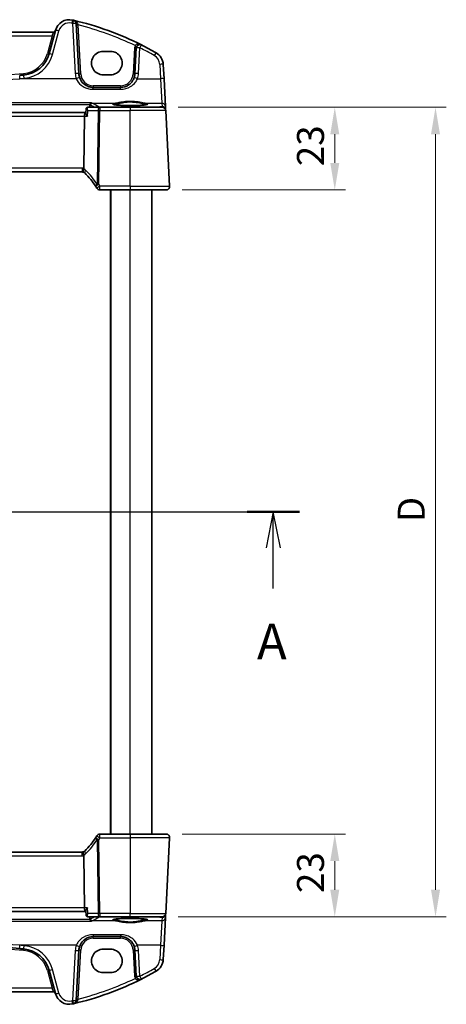
# Model space of a CAD drawing. Units: millimetres. Extents: x 0 to 6296, y 0 to 1124.
# Drawn here: x 1965 to 2083, y 634 to 907 of the extents above; entities that cross this region are included whole.
import ezdxf

# ---------------------------------------------------------------- set-up
doc = ezdxf.new("R2010")
doc.units = ezdxf.units.MM
for name, color, linetype, lineweight in [('Dimension (ISO)', 7, 'Continuous', 18), ('Section Line (ISO)', 7, 'Continuous', 25), ('Visible (ISO)', 7, 'Continuous', 35), ('Visible Narrow (ISO)', 7, 'Continuous', 25)]:
    doc.layers.add(name, color=color, linetype=linetype, lineweight=lineweight)
doc.styles.add('Note Text (TK)', font='txt')
doc.dimstyles.new('Default - Method 1b (TK)', dxfattribs={"dimscale": 3, "dimtxt": 2.5, "dimasz": 2.5, "dimexe": 1, "dimexo": 1.5, "dimgap": 1, "dimtad": 1, "dimtoh": 1, "dimrnd": 1e-08, "dimdsep": 46, "dimtxsty": 'Note Text (TK)', "dimcen": 0.09, "dimdle": 5, "dimclrd": 100, "dimclre": 100, "dimclrt": 7, "dimadec": 1, "dimazin": 1, "dimtfac": 1, "dimtmove": 0, "dimatfit": 3, "dimfxl": 1, "dimtolj": 1, "dimlwd": -1, "dimlwe": -1, "dimarcsym": 0})

# ---------------------------------------------------------------- blocks, each defined once
blk = doc.blocks.new('*D66')
at = {"layer": 'Defpoints', "color": 0}
for p in [(2005.3, 680.89), (2004.2, 657.89), (2052.2, 657.89)]:
    blk.add_point(p, dxfattribs=at)
at = {"layer": 'Dimension (ISO)', "color": 100}
for p, q in [((2009.8, 680.89), (2055.2, 680.89)), ((2052.2, 673.39), (2052.2, 665.39)), ((2008.7, 657.89), (2055.2, 657.89))]:
    blk.add_line(p, q, dxfattribs=at)
for points in [[(2050.95, 673.39), (2053.45, 673.39), (2052.2, 680.89)], [(2050.95, 665.39), (2053.45, 665.39), (2052.2, 657.89)]]:
    blk.add_solid(points, dxfattribs=at)
at = {"layer": 'Dimension (ISO)', "color": 7, "insert": (2045.45, 664.49), "char_height": 7.5, "attachment_point": 4, "rotation": 90, "style": 'Note Text (TK)'}
blk.add_mtext('\\A1;23', dxfattribs=at)
blk = doc.blocks.new('*D67')
at = {"layer": 'Defpoints', "color": 0}
for p in [(2004.2, 882.89), (2005.3, 859.89), (2052.2, 859.89)]:
    blk.add_point(p, dxfattribs=at)
at = {"layer": 'Dimension (ISO)', "color": 100}
for p, q in [((2008.7, 882.89), (2055.2, 882.89)), ((2052.2, 875.39), (2052.2, 867.39)), ((2009.8, 859.89), (2055.2, 859.89))]:
    blk.add_line(p, q, dxfattribs=at)
for points in [[(2050.95, 875.39), (2053.45, 875.39), (2052.2, 882.89)], [(2050.95, 867.39), (2053.45, 867.39), (2052.2, 859.89)]]:
    blk.add_solid(points, dxfattribs=at)
at = {"layer": 'Dimension (ISO)', "color": 7, "insert": (2045.45, 866.49), "char_height": 7.5, "attachment_point": 4, "rotation": 90, "style": 'Note Text (TK)'}
blk.add_mtext('\\A1;23', dxfattribs=at)
blk = doc.blocks.new('*D68')
at = {"layer": 'Defpoints', "color": 0}
for p in [(2004.2, 882.89), (2004.2, 657.89), (2080.2, 657.89)]:
    blk.add_point(p, dxfattribs=at)
at = {"layer": 'Dimension (ISO)', "color": 100}
for p, q in [((2008.7, 882.89), (2083.2, 882.89)), ((2080.2, 875.39), (2080.2, 665.39)), ((2008.7, 657.89), (2083.2, 657.89))]:
    blk.add_line(p, q, dxfattribs=at)
for points in [[(2078.95, 875.39), (2081.45, 875.39), (2080.2, 882.89)], [(2078.95, 665.39), (2081.45, 665.39), (2080.2, 657.89)]]:
    blk.add_solid(points, dxfattribs=at)
at = {"layer": 'Dimension (ISO)', "color": 7, "insert": (2073.45, 767.56), "char_height": 7.5, "attachment_point": 4, "rotation": 90, "style": 'Note Text (TK)'}
blk.add_mtext('\\A1;D', dxfattribs=at)

msp = doc.modelspace()

# ---------------------------------------------------------------- linework, layer by layer
at = {"layer": 'Section Line (ISO)', "linetype": 'Continuous'}
for p, q in [((1735.4881, 770.3928), (2042.3573, 770.3928)), ((2035.1119, 770.3928), (2033.1119, 760.3928)), ((2035.1119, 760.3928), (2035.1119, 770.3928)), ((2037.1119, 760.3928), (2035.1119, 770.3928)), ((2035.1119, 749.1209), (2035.1119, 760.3928))]:
    msp.add_line(p, q, dxfattribs=at)
at = {"layer": 'Section Line (ISO)', "linetype": 'Continuous', "lineweight": 50}
msp.add_line((2027.8666, 770.3928), (2042.3573, 770.3928), dxfattribs=at)
at = {"layer": 'Visible (ISO)'}
for p, q in [((1981.0771, 892.1835), (1980.3461, 906.1304)), ((1974.0233, 903.7129), (1798.6906, 903.7129)), ((1974.5509, 904.25), (1972.8033, 897.7279)), ((1989.857, 898.4111), (1987.857, 898.4111)), ((1997.0276, 899.3609), (1996.6515, 892.1835)), ((2004.7379, 890.7859), (2004.5294, 894.7644)), ((1987.857, 891.8864), (1989.857, 891.8864)), ((2005.1429, 883.059), (2004.7379, 890.7859)), ((1992.6569, 888.3928), (1985.0716, 888.3928)), ((1982.847, 881.3928), (1789.867, 881.3928)), ((1982.9928, 881.3928), (1982.847, 881.3928)), ((1983.086, 882.3968), (1982.985, 881.3084)), ((1986.8656, 882.8928), (1983.6227, 882.8928)), ((1995.357, 882.8928), (1986.8656, 882.8928)), ((1995.357, 882.8928), (2004.2026, 882.8928)), ((2005.1928, 882.1072), (2005.1429, 883.059)), ((2005.2013, 881.9451), (2005.1928, 882.1072)), ((2006.3018, 860.9451), (2005.2013, 881.9451)), ((1982.4313, 865.903), (1982.6113, 880.4451)), ((1790.691, 864.8928), (1982.023, 864.8928)), ((1986.9356, 859.8928), (1995.357, 859.8928)), ((1989.857, 680.8928), (1989.857, 859.8928)), ((2005.3032, 859.8928), (1995.357, 859.8928)), ((2001.357, 680.8928), (2001.357, 859.8928)), ((1995.357, 680.8928), (1986.9356, 680.8928)), ((1995.357, 680.8928), (2005.3032, 680.8928)), ((2006.3018, 679.8405), (2005.2013, 658.8405)), ((1982.023, 675.8928), (1790.691, 675.8928)), ((1982.6113, 660.3405), (1982.4313, 674.8826)), ((1789.867, 659.3928), (1982.847, 659.3928)), ((1982.847, 659.3928), (1982.9928, 659.3928)), ((1983.086, 658.3888), (1982.985, 659.4772)), ((1983.6227, 657.8928), (1986.8656, 657.8928)), ((1986.8656, 657.8928), (1995.357, 657.8928)), ((2004.2026, 657.8928), (1995.357, 657.8928)), ((2004.7379, 649.9997), (2005.1429, 657.7265)), ((2005.1429, 657.7265), (2005.1928, 658.6784)), ((2005.1928, 658.6784), (2005.2013, 658.8405)), ((1985.0716, 652.3928), (1992.6569, 652.3928)), ((1980.3461, 634.6552), (1981.0771, 648.6021)), ((1989.857, 648.8992), (1987.857, 648.8992)), ((1996.6515, 648.6021), (1997.0276, 641.4247)), ((2004.5294, 646.0211), (2004.7379, 649.9997)), ((1972.8033, 643.0577), (1974.5509, 636.5356)), ((1987.857, 642.3745), (1989.857, 642.3745)), ((1798.6906, 637.0727), (1974.0233, 637.0727))]:
    msp.add_line(p, q, dxfattribs=at)
for centre, radius, start, end in [((1978.4146, 903.2147), 4, 77.052834, 165), ((1960.2663, 824.2739), 85, 76.870259, 77.052834), ((1960.2663, 824.2739), 85, 63.286938, 76.870259), ((1979.3475, 906.078), 1, 3, 76.870259), ((1974.0233, 904.2129), 0.5, 270, 345), ((1998.0262, 899.3085), 1, 63.286938, 177), ((1965.0759, 899.7985), 8, 274.954541, 345), ((1960.2663, 824.2739), 85, 60.188843, 63.286938), ((2000.5349, 894.5551), 4, 3, 60.188843), ((1985.0716, 892.3928), 4, 183, 199.381169), ((1992.6569, 892.3928), 4, 340.618831, 357), ((1886.357, 1807.8572), 919.4644, 274.8830054, 274.954541), ((2004.2026, 881.8928), 1, 3, 90), ((1982.023, 863.8928), 1, 71.236854, 90), ((1982.023, 863.8928), 1, 46.217041, 71.236854), ((1968.8763, 850.1754), 20, 32.374304, 46.217041), ((1968.8763, 850.1754), 20, 30.687162, 32.374304), ((1986.9356, 860.8928), 1, 210.687162, 270), ((2005.3032, 860.8928), 1, 270, 3), ((1968.8763, 690.6102), 20, 313.782959, 327.625696), ((1968.8763, 690.6102), 20, 327.625696, 329.312838), ((1986.9356, 679.8928), 1, 90, 149.312838), ((2005.3032, 679.8928), 1, 357, 90), ((1982.023, 676.8928), 1, 270, 288.763146), ((1982.023, 676.8928), 1, 288.763146, 313.782959), ((2004.2026, 658.8928), 1, 270, 357), ((1886.357, -267.0716), 919.4644, 85.045459, 85.1169946), ((1965.0759, 640.9871), 8, 15, 85.045459), ((1985.0716, 648.3928), 4, 160.618831, 177), ((1992.6569, 648.3928), 4, 3, 19.381169), ((2000.5349, 646.2305), 4, 299.811157, 357), ((1960.2663, 716.5117), 85, 283.129741, 296.713062), ((1998.0262, 641.4771), 1, 183, 296.713062), ((1960.2663, 716.5117), 85, 296.713062, 299.811157), ((1974.0233, 636.5727), 0.5, 15, 90), ((1978.4146, 637.5709), 4, 195, 282.947166), ((1960.2663, 716.5117), 85, 282.947166, 283.129741), ((1979.3475, 634.7076), 1, 283.129741, 357)]:
    msp.add_arc(centre, radius, start, end, dxfattribs=at)
for centre, major_axis, ratio, start_param, end_param in [((1987.857, 895.1488), (0, -3.2624), 0.99999833, 3.14159265, 6.28318531), ((1989.857, 895.1488), (0, 3.2624), 0.99999833, 3.14159265, 6.28318531), ((1982.847, 880.3928), (0, -1), 0.23606798, 3.14159265, 4.6600291), ((1982.847, 660.3928), (0, 1), 0.23606798, 1.6231562, 3.14159265), ((1987.857, 645.6368), (0, -3.2624), 0.99999833, 3.14159265, 6.28318531), ((1989.857, 645.6368), (0, 3.2624), 0.99999833, 3.14159265, 6.28318531)]:
    msp.add_ellipse(centre, major_axis=major_axis, ratio=ratio, start_param=start_param, end_param=end_param, dxfattribs=at)
for points, knots in [([(1985.0716, 888.3928), (1984.84, 888.3928), (1984.6084, 888.413), (1984.0179, 888.5165), (1983.6662, 888.6302), (1982.982, 888.9591), (1982.6536, 889.1822), (1981.889, 889.8853), (1981.5174, 890.4425), (1981.2983, 891.0654)], [0, 0, 0, 0, 0.08683543, 0.08683543, 0.225772119, 0.225772119, 0.377248577, 0.377248577, 0.625710915, 0.625710915, 0.625710915, 0.625710915]), ([(1996.4303, 891.0654), (1996.3194, 890.7501), (1996.1693, 890.4507), (1995.6944, 889.7372), (1995.3189, 889.3617), (1994.2395, 888.638), (1993.4537, 888.3928), (1992.6569, 888.3928)], [-0.625715197, -0.625715197, -0.625715197, -0.625715197, -0.499965204, -0.499965204, -0.298765216, -0.298765216, 0, 0, 0, 0]), ([(1984.5898, 884.0865), (1984.5889, 884.0863), (1984.5881, 884.0862), (1984.5419, 884.0764), (1984.4965, 884.0584), (1984.4108, 884.0064), (1984.3701, 883.9729), (1984.2966, 883.8901), (1984.2636, 883.8409), (1984.2163, 883.739), (1984.1999, 883.6896), (1984.1898, 883.6376)], [-0.0833095353, -0.0833095353, -0.0833095353, -0.0833095353, -0.0829116977, -0.0829116977, -0.0620265611, -0.0620265611, -0.0418935624, -0.0418935624, -0.0219765013, -0.0219765013, -0.0059970282, -0.0059970282, -0.0059970282, -0.0059970282]), ([(1983.4577, 880.4451), (1983.4565, 880.4466), (1983.4553, 880.4481), (1983.3633, 880.5625), (1983.2806, 880.6751), (1983.1437, 880.8837), (1983.0875, 880.9816), (1983.0105, 881.1506), (1982.9873, 881.2236), (1982.984, 881.2901), (1982.9841, 881.2995), (1982.985, 881.3084)], [-0.000608793, -0.000608793, -0.000608793, -0.000608793, 0, 0, 0.046230149, 0.046230149, 0.090175141, 0.090175141, 0.131035893, 0.131035893, 0.138250207, 0.138250207, 0.138250207, 0.138250207]), ([(1983.3079, 882.79), (1983.2783, 882.7686), (1983.2505, 882.7438), (1983.2014, 882.69), (1983.1802, 882.6612), (1983.1452, 882.6032), (1983.1314, 882.5741), (1983.11, 882.5183), (1983.1024, 882.4917), (1983.0914, 882.4417), (1983.088, 882.4184), (1983.086, 882.3968)], [-0.0808480274, -0.0808480274, -0.0808480274, -0.0808480274, -0.0784134328, -0.0784134328, -0.0759788383, -0.0759788383, -0.0735442437, -0.0735442437, -0.0711096492, -0.0711096492, -0.0686750546, -0.0686750546, -0.0686750546, -0.0686750546]), ([(1983.6227, 882.8928), (1983.596, 882.8928), (1983.5696, 882.8907), (1983.5189, 882.8831), (1983.4946, 882.8776), (1983.449, 882.8641), (1983.4277, 882.8561), (1983.3882, 882.8387), (1983.3701, 882.8293), (1983.3369, 882.81), (1983.3217, 882.8), (1983.3079, 882.79)], [0, 0, 0, 0, 0.00185181611, 0.00185181611, 0.00370363221, 0.00370363221, 0.00555544832, 0.00555544832, 0.00740726442, 0.00740726442, 0.00925908053, 0.00925908053, 0.00925908053, 0.00925908053]), ([(2000.1095, 883.6793), (2000.1095, 883.6793), (2000.1061, 883.6765), (2000.0872, 883.667), (2000.064, 883.6574), (1999.9899, 883.6332), (1999.9316, 883.6178), (1999.7774, 883.5845), (1999.6765, 883.5665), (1999.4369, 883.5307), (1999.296, 883.5129), (1998.9804, 883.479), (1998.8049, 883.4629), (1998.425, 883.4331), (1998.2204, 883.4194), (1997.7881, 883.3951), (1997.5603, 883.3843), (1997.0876, 883.3661), (1996.8427, 883.3587), (1996.3423, 883.3472), (1996.0868, 883.3433), (1995.5718, 883.3389), (1995.3122, 883.3385), (1994.7957, 883.3413), (1994.5387, 883.3445), (1994.0339, 883.3544), (1993.7861, 883.3611), (1993.3059, 883.3779), (1993.0736, 883.3879), (1992.6306, 883.4111), (1992.4199, 883.4242), (1992.0259, 883.4531), (1991.8425, 883.4688), (1991.5086, 883.5024), (1991.3577, 883.5203), (1991.0942, 883.5572), (1990.9808, 883.5762), (1990.7981, 883.6136), (1990.7266, 883.6321), (1990.6353, 883.6624), (1990.6085, 883.6761), (1990.6044, 883.6788), (1990.6043, 883.6789), (1990.6043, 883.6789)], [-1.44471373, -1.44471373, -1.44471373, -1.44471373, -1.39812214, -1.39812214, -1.30887628, -1.30887628, -1.18560042, -1.18560042, -1.04099357, -1.04099357, -0.88759303, -0.88759303, -0.73088423, -0.73088423, -0.57287292, -0.57287292, -0.41433576, -0.41433576, -0.25559588, -0.25559588, -0.09678834, -0.09678834, 0.06203611, 0.06203611, 0.22086159, 0.22086159, 0.37967537, 0.37967537, 0.53843759, 0.53843759, 0.69703739, 0.69703739, 0.85520502, 0.85520502, 1.01228947, 1.01228947, 1.16658426, 1.16658426, 1.31296571, 1.31296571, 1.43510331, 1.43510331, 1.44471373, 1.44471373, 1.44471373, 1.44471373]), ([(1982.3446, 864.8397), (1982.3443, 864.8398), (1982.344, 864.8399), (1982.3307, 864.8447), (1982.3195, 864.8541), (1982.3008, 864.8824), (1982.2933, 864.9012), (1982.2765, 864.9714), (1982.273, 865.0359), (1982.2827, 865.2005), (1982.2966, 865.3002), (1982.3416, 865.5221), (1982.3723, 865.6419), (1982.4096, 865.7633)], [-0.14941647, -0.14941647, -0.14941647, -0.14941647, -0.148946586, -0.148946586, -0.130707111, -0.130707111, -0.112499718, -0.112499718, -0.076213961, -0.076213961, -0.038261464, -0.038261464, 0, 0, 0, 0]), ([(2006.3018, 860.9451), (2006.3043, 860.8987), (2006.3034, 860.8512), (2006.2942, 860.747), (2006.2842, 860.6896), (2006.2617, 860.6064), (2006.2536, 860.5803), (2006.2374, 860.5351), (2006.2298, 860.5157), (2006.2072, 860.4634), (2006.1905, 860.4299), (2006.1587, 860.3739), (2006.1436, 860.3498), (2006.1029, 860.2907), (2006.0765, 860.2573), (2006.0141, 860.1876), (2005.9783, 860.1534), (2005.9395, 860.1214)], [0, 0, 0, 0, 0.015345593, 0.015345593, 0.034731566, 0.034731566, 0.043533338, 0.043533338, 0.049962375, 0.049962375, 0.060814616, 0.060814616, 0.069754086, 0.069754086, 0.084171808, 0.084171808, 0.102053194, 0.102053194, 0.102053194, 0.102053194]), ([(2005.9395, 680.6642), (2005.9399, 680.6639), (2005.9403, 680.6636), (2005.9429, 680.6614), (2005.9452, 680.6595), (2005.9504, 680.6551), (2005.9526, 680.6533), (2005.9605, 680.6465), (2005.9664, 680.6413), (2005.9837, 680.6257), (2005.995, 680.6151), (2006.0278, 680.5827), (2006.0486, 680.5602), (2006.0927, 680.5078), (2006.1157, 680.4773), (2006.1533, 680.4204), (2006.1687, 680.3949), (2006.1969, 680.3426), (2006.2101, 680.3155), (2006.2452, 680.2339), (2006.2628, 680.1797), (2006.2873, 680.077), (2006.2952, 680.0284), (2006.3034, 679.9335), (2006.3042, 679.8865), (2006.3018, 679.8405)], [0, 0, 0, 0, 0.000251863, 0.000251863, 0.001780049, 0.001780049, 0.002773332, 0.002773332, 0.00542069, 0.00542069, 0.010714162, 0.010714162, 0.021224241, 0.021224241, 0.03384007, 0.03384007, 0.042966356, 0.042966356, 0.051804509, 0.051804509, 0.06998137, 0.06998137, 0.086148483, 0.086148483, 0.101137192, 0.101137192, 0.101137192, 0.101137192]), ([(1982.3446, 675.9459), (1982.3443, 675.9458), (1982.344, 675.9457), (1982.3303, 675.9408), (1982.3187, 675.9308), (1982.2998, 675.9011), (1982.2924, 675.8818), (1982.2764, 675.8116), (1982.2731, 675.7488), (1982.2825, 675.5863), (1982.2965, 675.4858), (1982.3417, 675.263), (1982.3724, 675.1435), (1982.4096, 675.0223)], [-0.149410835, -0.149410835, -0.149410835, -0.149410835, -0.148945584, -0.148945584, -0.130024629, -0.130024629, -0.111660977, -0.111660977, -0.076472501, -0.076472501, -0.038195181, -0.038195181, 0, 0, 0, 0]), ([(1982.4313, 674.8826), (1982.4308, 674.9291), (1982.4239, 674.9748), (1982.4103, 675.0203), (1982.4099, 675.0213), (1982.4096, 675.0223)], [-0.5426836161, -0.5426836161, -0.5426836161, -0.5426836161, -0.5211963992, -0.5211963992, -0.5207117404, -0.5207117404, -0.5207117404, -0.5207117404]), ([(1983.4577, 660.3405), (1983.4565, 660.339), (1983.4553, 660.3375), (1983.3796, 660.2433), (1983.3106, 660.151), (1983.1905, 659.9757), (1983.1384, 659.8918), (1983.0443, 659.7175), (1983.0068, 659.6288), (1982.9853, 659.5271), (1982.9828, 659.5002), (1982.985, 659.4772)], [-0.162363902, -0.162363902, -0.162363902, -0.162363902, -0.16175973, -0.16175973, -0.124111344, -0.124111344, -0.087758224, -0.087758224, -0.043176218, -0.043176218, -0.02455648, -0.02455648, -0.02455648, -0.02455648]), ([(1983.086, 658.3888), (1983.088, 658.3672), (1983.0914, 658.3439), (1983.1024, 658.2939), (1983.11, 658.2672), (1983.1314, 658.2115), (1983.1452, 658.1824), (1983.1802, 658.1244), (1983.2014, 658.0956), (1983.2505, 658.0418), (1983.2783, 658.017), (1983.3079, 657.9956)], [-0.0121729727, -0.0121729727, -0.0121729727, -0.0121729727, -0.0097383782, -0.0097383782, -0.0073037836, -0.0073037836, -0.0048691891, -0.0048691891, -0.0024345945, -0.0024345945, 0, 0, 0, 0]), ([(1983.3079, 657.9956), (1983.3217, 657.9856), (1983.3369, 657.9756), (1983.3701, 657.9563), (1983.3882, 657.9469), (1983.4277, 657.9295), (1983.449, 657.9215), (1983.4946, 657.908), (1983.5189, 657.9024), (1983.5696, 657.8948), (1983.596, 657.8928), (1983.6227, 657.8928)], [0, 0, 0, 0, 0.00185181611, 0.00185181611, 0.00370363221, 0.00370363221, 0.00555544832, 0.00555544832, 0.00740726442, 0.00740726442, 0.00925908053, 0.00925908053, 0.00925908053, 0.00925908053]), ([(1984.5898, 656.6991), (1984.5889, 656.6993), (1984.5881, 656.6994), (1984.5316, 656.7113), (1984.4757, 656.7359), (1984.3751, 656.8074), (1984.3292, 656.8528), (1984.2598, 656.9527), (1984.2337, 657.0027), (1984.204, 657.0871), (1984.1958, 657.1172), (1984.1898, 657.148)], [-0.0004006271, -0.0004006271, -0.0004006271, -0.0004006271, 0, 0, 0.0258161963, 0.0258161963, 0.0495461839, 0.0495461839, 0.0678892047, 0.0678892047, 0.0774994897, 0.0774994897, 0.0774994897, 0.0774994897]), ([(1990.6045, 657.1063), (1990.6044, 657.1063), (1990.6078, 657.1091), (1990.6268, 657.1186), (1990.6499, 657.1282), (1990.724, 657.1524), (1990.7823, 657.1678), (1990.9366, 657.2011), (1991.0374, 657.2191), (1991.2771, 657.2549), (1991.4179, 657.2726), (1991.7335, 657.3066), (1991.9091, 657.3227), (1992.2889, 657.3525), (1992.4935, 657.3661), (1992.9259, 657.3905), (1993.1537, 657.4013), (1993.6264, 657.4195), (1993.8713, 657.4269), (1994.3716, 657.4384), (1994.6271, 657.4423), (1995.1422, 657.4467), (1995.4017, 657.4471), (1995.9183, 657.4443), (1996.1752, 657.4411), (1996.68, 657.4312), (1996.9279, 657.4245), (1997.408, 657.4077), (1997.6403, 657.3977), (1998.0833, 657.3745), (1998.294, 657.3614), (1998.688, 657.3325), (1998.8714, 657.3168), (1999.2054, 657.2832), (1999.3562, 657.2653), (1999.6197, 657.2284), (1999.7331, 657.2094), (1999.9158, 657.172), (1999.9873, 657.1535), (2000.0787, 657.1232), (2000.1055, 657.1094), (2000.1096, 657.1068), (2000.1097, 657.1067), (2000.1097, 657.1067)], [-1.44471373, -1.44471373, -1.44471373, -1.44471373, -1.39812214, -1.39812214, -1.30887628, -1.30887628, -1.18560042, -1.18560042, -1.04099357, -1.04099357, -0.88759303, -0.88759303, -0.73088423, -0.73088423, -0.57287292, -0.57287292, -0.41433576, -0.41433576, -0.25559588, -0.25559588, -0.09678834, -0.09678834, 0.06203611, 0.06203611, 0.22086159, 0.22086159, 0.37967537, 0.37967537, 0.53843759, 0.53843759, 0.69703739, 0.69703739, 0.85520502, 0.85520502, 1.01228947, 1.01228947, 1.16658426, 1.16658426, 1.31296571, 1.31296571, 1.43510331, 1.43510331, 1.44471373, 1.44471373, 1.44471373, 1.44471373]), ([(1808.0909, 649.0557), (1818.5746, 649.9513), (1829.0724, 650.6669), (1855.157, 651.9957), (1870.7565, 652.3928), (1901.5616, 652.3928), (1916.7649, 652.0156), (1942.851, 650.7205), (1953.7446, 649.985), (1964.6231, 649.0557)], [-15.69076486, -15.69076486, -15.69076486, -15.69076486, -12.53066198, -12.53066198, -7.84538243, -7.84538243, -3.27909439, -3.27909439, 0, 0, 0, 0]), ([(1981.2983, 649.7202), (1981.4092, 650.0355), (1981.5592, 650.3349), (1982.0341, 651.0484), (1982.4096, 651.4239), (1983.489, 652.1476), (1984.2749, 652.3928), (1985.0716, 652.3928)], [-0.625715197, -0.625715197, -0.625715197, -0.625715197, -0.499965204, -0.499965204, -0.298765216, -0.298765216, 0, 0, 0, 0]), ([(1992.6569, 652.3928), (1992.8885, 652.3928), (1993.1201, 652.3726), (1993.7107, 652.2691), (1994.0623, 652.1553), (1994.7466, 651.8265), (1995.0749, 651.6034), (1995.8396, 650.9003), (1996.2111, 650.3431), (1996.4303, 649.7202)], [0, 0, 0, 0, 0.086835428, 0.086835428, 0.225772112, 0.225772112, 0.37724858, 0.37724858, 0.625710915, 0.625710915, 0.625710915, 0.625710915])]:
    msp.add_open_spline(points, degree=3, knots=knots, dxfattribs=at)
for points, degree in [([(1984.1333, 882.8928), (1984.1577, 883.2353), (1984.182, 883.5779)], 2), ([(1984.1898, 883.6376), (1984.186, 883.6179), (1984.1834, 883.598), (1984.182, 883.5779)], 3), ([(1982.4096, 865.7633), (1982.4235, 865.8085), (1982.4307, 865.8552), (1982.4313, 865.903)], 3), ([(1984.182, 657.2077), (1984.1834, 657.1876), (1984.186, 657.1677), (1984.1898, 657.148)], 3)]:
    msp.add_open_spline(points, degree=degree, dxfattribs=at)
msp.add_rational_spline([(1984.182, 657.2077), (1984.1577, 657.5503), (1984.1333, 657.8928)], [0.999999999754, 0.999999999716, 0.999999999694], degree=2, dxfattribs=at)
at = {"layer": 'Visible Narrow (ISO)'}
for p, q in [((1979.3475, 906.1652), (1980.0784, 892.2183)), ((1981.5764, 892.1835), (1980.8648, 905.7616)), ((1973.6424, 902.7652), (1974.0233, 903.7129)), ((1973.7692, 897.5562), (1975.5168, 904.0783)), ((1799.0715, 902.7652), (1973.6424, 902.7652)), ((1973.6424, 902.7652), (1972.3203, 897.8311)), ((1996.5283, 899.3609), (1996.1521, 892.1835)), ((1997.6501, 892.2183), (1998.0262, 899.3957)), ((2003.5308, 894.7993), (2003.7393, 890.8207)), ((1980.3549, 890.8207), (1964.7082, 890.8207)), ((1997.3736, 890.8207), (2003.7393, 890.8207)), ((2003.7393, 890.8207), (2004.1443, 884.0029)), ((1985.0716, 888.8666), (1985.0716, 888.3928)), ((1992.6569, 888.8666), (1985.0716, 888.8666)), ((1985.0716, 887.873), (1985.0716, 888.3928)), ((1985.0716, 887.873), (1992.6569, 887.873)), ((1992.6569, 888.8666), (1992.6569, 888.3928)), ((1992.6569, 887.873), (1992.6569, 888.3928)), ((1984.5898, 884.0865), (1788.1242, 884.0865)), ((1984.7255, 884.0029), (1991.2558, 884.0029)), ((1999.4582, 884.0029), (2004.1443, 884.0029)), ((2004.1443, 884.0029), (2004.1941, 883.051)), ((1788.5241, 883.6376), (1984.1898, 883.6376)), ((1983.5969, 881.9451), (1986.419, 881.9451)), ((1986.419, 881.9451), (1986.1657, 861.4722)), ((1986.6123, 861.4722), (1986.8656, 881.9451)), ((2002.9438, 882.9409), (1986.7045, 882.9409)), ((1986.7045, 882.9409), (1986.7045, 882.8928)), ((1986.8656, 882.8928), (1986.8656, 881.9451)), ((1986.8656, 881.9451), (1995.357, 881.9451)), ((1995.357, 882.8928), (1995.357, 881.9451)), ((2005.2013, 881.9451), (1995.357, 881.9451)), ((1995.357, 860.9451), (1995.357, 881.9451)), ((2004.1941, 883.051), (2002.9438, 882.9409)), ((2002.9438, 882.9409), (2002.9438, 882.8928)), ((1790.1027, 880.4451), (1982.6113, 880.4451)), ((1982.6113, 880.4451), (1983.4577, 880.4451)), ((1982.023, 865.9451), (1790.691, 865.9451)), ((1982.023, 865.9451), (1982.023, 864.8928)), ((1986.9356, 859.8928), (1986.9356, 860.9451)), ((1995.357, 860.9451), (1986.9356, 860.9451)), ((1990.057, 680.8928), (1990.057, 859.8928)), ((1995.357, 860.9451), (1995.357, 859.8928)), ((1995.357, 860.9451), (2006.3018, 860.9451)), ((1995.357, 680.8928), (1995.357, 859.8928)), ((1986.1657, 679.3134), (1986.419, 658.8405)), ((1986.8656, 658.8405), (1986.6123, 679.3134)), ((1986.9356, 679.8405), (1986.9356, 680.8928)), ((1986.9356, 679.8405), (1995.357, 679.8405)), ((1995.357, 680.8928), (1995.357, 679.8405)), ((2006.3018, 679.8405), (1995.357, 679.8405)), ((1995.357, 679.8405), (1995.357, 658.8405)), ((1790.691, 674.8405), (1982.023, 674.8405)), ((1982.023, 674.8405), (1982.023, 675.8928)), ((1982.6113, 660.3405), (1790.1027, 660.3405)), ((1983.4577, 660.3405), (1982.6113, 660.3405)), ((1984.1898, 657.148), (1788.5241, 657.148)), ((1986.419, 658.8405), (1983.5969, 658.8405)), ((1991.2558, 656.7827), (1984.7255, 656.7827)), ((1986.7045, 657.8928), (1986.7045, 657.8447)), ((1986.7045, 657.8447), (2002.9438, 657.8447)), ((1995.357, 658.8405), (1986.8656, 658.8405)), ((1986.8656, 658.8405), (1986.8656, 657.8928)), ((1995.357, 657.8928), (1995.357, 658.8405)), ((1995.357, 658.8405), (2005.2013, 658.8405)), ((2004.1443, 656.7827), (1999.4582, 656.7827)), ((2002.9438, 657.8447), (2002.9438, 657.8928)), ((2002.9438, 657.8447), (2004.1941, 657.7346)), ((2004.1443, 656.7827), (2003.7393, 649.9649)), ((2004.1941, 657.7346), (2004.1443, 656.7827)), ((1788.1242, 656.6991), (1984.5898, 656.6991)), ((1985.0716, 652.9126), (1985.0716, 652.3928)), ((1992.6569, 652.9126), (1985.0716, 652.9126)), ((1985.0716, 651.919), (1985.0716, 652.3928)), ((1985.0716, 651.919), (1992.6569, 651.919)), ((1992.6569, 652.9126), (1992.6569, 652.3928)), ((1992.6569, 651.919), (1992.6569, 652.3928)), ((1980.3549, 649.9649), (1964.7082, 649.9649)), ((1980.0784, 648.5673), (1979.3475, 634.6204)), ((1980.8648, 635.024), (1981.5764, 648.6021)), ((1996.1521, 648.6021), (1996.5283, 641.4247)), ((2003.7393, 649.9649), (1997.3736, 649.9649)), ((1998.0262, 641.3899), (1997.6501, 648.5673)), ((2003.7393, 649.9649), (2003.5308, 645.9863)), ((1975.5168, 636.7073), (1973.7692, 643.2294)), ((1972.3203, 642.9545), (1973.6424, 638.0204)), ((1973.6424, 638.0204), (1799.0715, 638.0204)), ((1974.0233, 637.0727), (1973.6424, 638.0204))]:
    msp.add_line(p, q, dxfattribs=at)
for centre, radius, start, end in [((1978.4146, 903.3018), 3, 77.052834, 165), ((1960.2663, 824.3611), 84, 76.870259, 77.052834), ((1960.2663, 824.3263), 84, 64.285308, 75.805187), ((1965.0759, 899.7723), 7.5, 274.954541, 345), ((1965.0759, 899.8856), 9, 274.954541, 345), ((1998.0262, 899.2824), 1.5, 151.094909, 177), ((1960.2663, 824.3611), 84, 60.188843, 63.286938), ((2000.5349, 894.6423), 3, 3, 60.188843), ((1886.357, 1807.831), 918.9644, 265.045459, 274.954541), ((1985.0716, 892.48), 5, 183, 199.381169), ((1985.0716, 892.3666), 3.5, 183, 270), ((1992.6569, 892.3666), 3.5, 270, 357), ((1992.6569, 892.48), 5, 340.618831, 357), ((1886.357, 1807.9443), 920.4644, 274.8830054, 274.954541), ((1982.023, 863.9451), 2, 78.21842, 90), ((1981.5764, 863.9451), 2, 46.217041, 65.377817), ((1968.4297, 850.2278), 21, 32.374304, 46.217041), ((1968.8763, 850.2278), 21, 30.687162, 32.374304), ((1968.4297, 690.5578), 21, 313.782959, 327.625696), ((1968.8763, 690.5578), 21, 327.625696, 329.312838), ((1982.023, 676.8405), 2, 270, 281.78158), ((1981.5764, 676.8405), 2, 294.622183, 313.782959), ((1886.357, -267.0454), 918.9644, 85.045459, 94.954541), ((1985.0716, 648.419), 3.5, 90, 177), ((1992.6569, 648.419), 3.5, 3, 90), ((1886.357, -267.1587), 920.4644, 85.045459, 85.1169946), ((1965.0759, 640.9), 9, 15, 85.045459), ((1985.0716, 648.3056), 5, 160.618831, 177), ((1992.6569, 648.3056), 5, 3, 19.381169), ((1965.0759, 641.0133), 7.5, 15, 85.045459), ((2000.5349, 646.1433), 3, 299.811157, 357), ((1960.2663, 716.4245), 84, 296.713062, 299.811157), ((1960.2663, 716.4593), 84, 284.194813, 295.714692), ((1998.0262, 641.5032), 1.5, 183, 208.905091), ((1978.4146, 637.4838), 3, 195, 282.947166), ((1960.2663, 716.4245), 84, 282.947166, 283.129741)]:
    msp.add_arc(centre, radius, start, end, dxfattribs=at)
for centre, major_axis, ratio, start_param, end_param in [((1979.0867, 906.1384), (0.2241, 0.9746), 0.01959829, 0, 1.48575387), ((1979.3475, 906.078), (0.2272, 0.9739), 0.01986973, 0, 1.48581675), ((1979.3475, 906.078), (0.9986, 0.0523), 0.0870372, 0, 1.56623493), ((1980.8455, 906.1565), (-0.4993, -0.0262), 0.27767359, 0, 1.49824543), ((1980.8648, 905.7877), (-0.4993, -0.0262), 0.05226443, 0, 1.56805727), ((1975.5168, 903.9911), (-0.9659, 0.2588), 0.08420741, 4.73494846, 6.28318531), ((1973.6424, 902.7914), (0.483, -0.1294), 0.05055729, 4.72593494, 6.28318531), ((1972.3203, 897.8573), (0.483, -0.1294), 0.05055729, 4.72593494, 6.28318531), ((1973.7692, 897.4691), (-0.9659, 0.2588), 0.08420741, 4.73494846, 6.28318531), ((1996.5283, 899.387), (0.4993, -0.0262), 0.05226443, 4.71512804, 6.28318531), ((1996.7131, 900.0336), (0.4377, -0.2417), 0.04583069, 4.7376888, 6.28318531), ((1998.0262, 899.3085), (-0.9986, 0.0523), 0.0870372, 4.71695038, 6.28318531), ((1998.0262, 899.3085), (0.4495, 0.8933), 0.03929776, 0, 1.49286395), ((2002.0263, 897.1581), (0.4971, 0.8677), 0.04345329, 0, 1.49510176), ((2003.5308, 894.7121), (0.9986, 0.0523), 0.0870372, 0, 1.56623493), ((1965.7236, 892.3265), (0.0432, -0.4981), 0.00452617, 4.76455302, 6.28318528), ((1980.0784, 892.1311), (0.9986, 0.0523), 0.0870372, 0, 1.56623493), ((1981.5764, 892.2096), (-0.4993, -0.0262), 0.05226443, 0, 1.56805727), ((1996.1521, 892.2096), (0.4993, -0.0262), 0.05226443, 4.71512804, 6.28318531), ((1997.6501, 892.1311), (-0.9986, 0.0523), 0.0870372, 4.71695038, 6.28318531), ((1964.7082, 890.7335), (-0.0851, 0.9964), 0.00744695, 4.79933791, 6.2831853), ((1965.8532, 890.8321), (-0.0864, 0.9963), 0.00755577, 4.79932854, 6.2831853), ((1980.3549, 890.7335), (0.9433, 0.3319), 0.08225119, 0, 1.54186956), ((1997.3736, 890.7335), (-0.9433, 0.3319), 0.08225119, 4.74131574, 6.28318531), ((2003.7393, 890.7335), (0.9986, 0.0523), 0.0870372, 0, 1.56623493), ((1984.7255, 883.5048), (0.1995, 0.4585), 0.97679592, 0.41910425, 1.88513322), ((1820.832, 881.1199), (-167.1733, 0), 0.08749123, 3.26641936, 3.34000219), ((1995.357, 883.7675), (4.9053, 0), 0.08748907, 2.56090587, 6.86387209), ((1991.2558, 883.8037), (-0.0264, 0.1982), 0.83385938, 4.63665942, 6.12462429), ((1999.4582, 883.8037), (0.0264, 0.1982), 0.83385938, 0.15856102, 1.64652589), ((2004.1443, 883.0067), (0.9986, 0.0523), 0.99618431, 0, 1.51863588), ((1983.6006, 882.3847), (-0.2928, 0.4053), 0.95390679, 5.71800629, 6.28318531), ((1986.8656, 881.8928), (0, 1), 0.4472136, 0, 1.51843645), ((1986.8656, 881.8928), (0.9999, -0.0124), 0.05233196, 1.57144377, 2.03444435), ((1986.7045, 882.4428), (-0.286, -0.4101), 0.98850221, 3.75591187, 4.18844088), ((2002.8565, 881.9371), (0.9994, 0.3893), 0.92642428, 0.86042728, 1.14227568), ((2004.1941, 882.0548), (0.9986, 0.0523), 0.99618431, 0, 1.51863588), ((2004.1941, 882.0548), (-0.0877, 0.9961), 0.70804064, 5.48108349, 6.15944976), ((2004.1941, 882.0548), (0.9986, 0.0523), 0.02167317, 0, 0.16663513), ((1983.4068, 865.3367), (-0.6919, -0.722), 0.37261087, 4.98706069, 6.28318531), ((1986.6123, 861.4199), (-0.8446, -0.5354), 0.30236271, 5.06906516, 6.28318531), ((1986.6123, 861.4199), (-0.8446, -0.5354), 0.04421865, 4.68436212, 6.28318531), ((1986.9356, 860.8928), (-0.86, -0.5104), 0.04502324, 4.68567614, 6.28318531), ((1986.6123, 861.4199), (-0.9999, 0.0124), 0.05233196, 4.71303642, 5.17603701), ((1986.6123, 679.3657), (-0.8446, 0.5354), 0.30236271, 0, 1.21412014), ((1986.6123, 679.3657), (-0.8446, 0.5354), 0.04421865, 0, 1.59882318), ((1986.9356, 679.8928), (-0.86, 0.5104), 0.04502324, 0, 1.59750917), ((1986.6123, 679.3657), (0.9999, 0.0124), 0.05233196, 4.24874095, 4.71174154), ((1983.4068, 675.4489), (-0.6919, 0.722), 0.37261087, 0, 1.29612462), ((1983.6006, 658.4009), (-0.2928, -0.4053), 0.95390679, 0, 0.56517901), ((1984.7255, 657.2808), (0.1995, -0.4585), 0.97679592, 4.39805208, 5.86408105), ((1820.832, 659.6657), (167.1733, 0), 0.08749123, 6.08477577, 6.1583586), ((1986.8656, 658.8928), (-0.9999, -0.0124), 0.05233196, 1.1071483, 1.57014889), ((1986.8656, 658.8928), (0, -1), 0.4472136, 4.76474886, 6.28318531), ((1986.7045, 658.3428), (0.286, -0.4101), 0.98850221, 5.23633708, 5.66886609), ((1995.357, 657.0181), (-4.9053, 0), 0.08748907, 2.56090587, 6.86387209), ((1991.2558, 656.9819), (-0.0264, -0.1982), 0.83385938, 0.15856102, 1.64652589), ((1999.4582, 656.9819), (0.0264, -0.1982), 0.83385938, 4.63665942, 6.12462429), ((2002.8565, 658.8485), (0.9994, -0.3893), 0.92642428, 5.14090963, 5.42275803), ((2004.1443, 657.7789), (0.9986, -0.0523), 0.99618431, 4.76454943, 6.28318531), ((2004.1941, 658.7307), (0.9986, -0.0523), 0.99618431, 4.76454943, 6.28318531), ((2004.1941, 658.7307), (-0.0877, -0.9961), 0.70804064, 0.12373555, 0.80210182), ((2004.1941, 658.7307), (0.9986, -0.0523), 0.02167317, 6.11655018, 6.28318531), ((1964.7082, 650.0521), (-0.0851, -0.9964), 0.00744695, 0, 1.48384739), ((1965.7236, 648.4591), (0.0432, 0.4981), 0.00452617, 0, 1.51863225), ((1965.8532, 649.9535), (-0.0864, -0.9963), 0.00755577, 0, 1.48385675), ((1980.0784, 648.6545), (0.9986, -0.0523), 0.0870372, 4.71695038, 6.28318531), ((1980.3549, 650.0521), (0.9433, -0.3319), 0.08225119, 4.74131574, 6.28318531), ((1981.5764, 648.576), (-0.4993, 0.0262), 0.05226443, 4.71512804, 6.28318531), ((1996.1521, 648.576), (0.4993, 0.0262), 0.05226443, 0, 1.56805727), ((1997.3736, 650.0521), (-0.9433, -0.3319), 0.08225119, 0, 1.54186956), ((1997.6501, 648.6545), (-0.9986, -0.0523), 0.0870372, 0, 1.56623493), ((2003.7393, 650.0521), (0.9986, -0.0523), 0.0870372, 4.71695038, 6.28318531), ((2003.5308, 646.0735), (0.9986, -0.0523), 0.0870372, 4.71695038, 6.28318531), ((1972.3203, 642.9283), (0.483, 0.1294), 0.05055729, 0, 1.55725037), ((1973.7692, 643.3165), (-0.9659, -0.2588), 0.08420741, 0, 1.54823685), ((2002.0263, 643.6275), (0.4971, -0.8677), 0.04345329, 4.78808355, 6.28318531), ((1996.5283, 641.3986), (0.4993, 0.0262), 0.05226443, 0, 1.56805727), ((1996.7131, 640.752), (0.4377, 0.2417), 0.04583069, 0, 1.54549651), ((1998.0262, 641.4771), (-0.9986, -0.0523), 0.0870372, 0, 1.56623493), ((1998.0262, 641.4771), (0.4495, -0.8933), 0.03929776, 4.79032136, 6.28318531), ((1973.6424, 637.9942), (0.483, 0.1294), 0.05055729, 0, 1.55725037), ((1975.5168, 636.7944), (-0.9659, -0.2588), 0.08420741, 0, 1.54823685), ((1980.8648, 634.9979), (-0.4993, 0.0262), 0.05226443, 4.71512804, 6.28318531), ((1979.0867, 634.6472), (0.2241, -0.9746), 0.01959829, 4.79743144, 6.28318531), ((1979.3475, 634.7076), (0.9986, -0.0523), 0.0870372, 4.71695038, 6.28318531), ((1979.3475, 634.7076), (0.2272, -0.9739), 0.01986973, 4.79736856, 6.28318531), ((1980.8455, 634.6291), (-0.4993, 0.0262), 0.27767359, 4.78493988, 6.28318531)]:
    msp.add_ellipse(centre, major_axis=major_axis, ratio=ratio, start_param=start_param, end_param=end_param, dxfattribs=at)
for points, knots in [([(1980.8165, 906.0164), (1980.8064, 906.0698), (1980.7905, 906.1228), (1980.7367, 906.2564), (1980.6918, 906.3338), (1980.5686, 906.5009), (1980.4835, 906.5871), (1980.2779, 906.7549), (1980.1508, 906.8333), (1979.877, 906.9644), (1979.7272, 907.0163), (1979.5747, 907.0519)], [0, 0, 0, 0, 0.024207532, 0.024207532, 0.062939583, 0.062939583, 0.114081303, 0.114081303, 0.176949912, 0.176949912, 0.243624652, 0.243624652, 0.243624652, 0.243624652]), ([(1980.8648, 905.7616), (1980.8566, 905.8047), (1980.8485, 905.8476), (1980.8324, 905.9327), (1980.8244, 905.9749), (1980.8165, 906.0164)], [-0.0375326094, -0.0375326094, -0.0375326094, -0.0375326094, -0.0187663047, -0.0187663047, 0, 0, 0, 0]), ([(1998.4758, 900.2018), (1998.2871, 900.2967), (1998.0839, 900.3649), (1997.7162, 900.4243), (1997.5535, 900.4298), (1997.2719, 900.391), (1997.1525, 900.3578), (1996.9591, 900.2623), (1996.8824, 900.209), (1996.7773, 900.1021), (1996.7419, 900.0563), (1996.7131, 900.0074)], [-0.000764497, -0.000764497, -0.000764497, -0.000764497, 0.088641111, 0.088641111, 0.157157835, 0.157157835, 0.210248518, 0.210248518, 0.251087506, 0.251087506, 0.276611873, 0.276611873, 0.276611873, 0.276611873]), ([(1808.0058, 890.8207), (1818.8961, 889.9998), (1829.8015, 889.3501), (1855.916, 888.2062), (1871.1358, 887.873), (1901.9745, 887.873), (1917.5909, 888.2238), (1943.7039, 889.3975), (1954.213, 890.0296), (1964.7082, 890.8207)], [0, 0, 0, 0, 3.27909439, 3.27909439, 7.84538243, 7.84538243, 12.53066198, 12.53066198, 15.69076486, 15.69076486, 15.69076486, 15.69076486]), ([(1980.3549, 890.8207), (1980.6288, 890.1337), (1981.0933, 889.5191), (1982.0491, 888.7436), (1982.4596, 888.4976), (1983.3149, 888.1349), (1983.7544, 888.0094), (1984.4926, 887.8953), (1984.7821, 887.873), (1985.0716, 887.873)], [-0.625710915, -0.625710915, -0.625710915, -0.625710915, -0.377248577, -0.377248577, -0.225772119, -0.225772119, -0.08683543, -0.08683543, 0, 0, 0, 0]), ([(1992.6569, 887.873), (1993.6528, 887.873), (1994.6352, 888.1434), (1995.9844, 888.9416), (1996.4537, 889.3558), (1997.0474, 890.1427), (1997.235, 890.473), (1997.3736, 890.8207)], [0, 0, 0, 0, 0.298765216, 0.298765216, 0.499965204, 0.499965204, 0.625715197, 0.625715197, 0.625715197, 0.625715197]), ([(1999.4582, 884.0029), (1999.2791, 884.0262), (1999.0738, 884.0622), (1998.3431, 884.1989), (1997.7311, 884.3242), (1996.4077, 884.4958), (1995.6996, 884.5405), (1994.3319, 884.5012), (1993.6752, 884.4238), (1992.633, 884.2538), (1992.2187, 884.1704), (1991.6355, 884.0614), (1991.4328, 884.0259), (1991.2558, 884.0029)], [-0.979339656, -0.979339656, -0.979339656, -0.979339656, -0.881149692, -0.881149692, -0.663922668, -0.663922668, -0.454200453, -0.454200453, -0.252333585, -0.252333585, -0.097051379, -0.097051379, 0, 0, 0, 0]), ([(1991.4226, 883.8106), (1991.5924, 883.8342), (1991.7868, 883.8707), (1992.3462, 883.9826), (1992.7436, 884.0682), (1993.7434, 884.2427), (1994.3734, 884.3222), (1995.6857, 884.3626), (1996.3652, 884.3167), (1997.6347, 884.1405), (1998.2218, 884.0119), (1998.9226, 883.8715), (1999.1196, 883.8345), (1999.2914, 883.8106)], [0, 0, 0, 0, 0.097051379, 0.097051379, 0.252333585, 0.252333585, 0.454200453, 0.454200453, 0.663922668, 0.663922668, 0.881149692, 0.881149692, 0.979339656, 0.979339656, 0.979339656, 0.979339656]), ([(1983.086, 882.3968), (1983.0851, 882.3869), (1983.0879, 882.3752), (1983.1053, 882.3378), (1983.1281, 882.3085), (1983.2025, 882.2312), (1983.2634, 882.1795), (1983.4105, 882.0681), (1983.4997, 882.0068), (1983.5969, 881.9451)], [-0.0686750546, -0.0686750546, -0.0686750546, -0.0686750546, -0.0604272355, -0.0604272355, -0.0450244897, -0.0450244897, -0.0230389493, -0.0230389493, 0.0004097199, 0.0004097199, 0.0004097199, 0.0004097199]), ([(1983.5969, 881.9451), (1983.5521, 882.0597), (1983.5158, 882.1742), (1983.4667, 882.3847), (1983.4523, 882.4832), (1983.4492, 882.6324), (1983.4542, 882.6898), (1983.4772, 882.778), (1983.4926, 882.812), (1983.5272, 882.8543), (1983.5428, 882.8673), (1983.5605, 882.8765)], [-0.0004097199, -0.0004097199, -0.0004097199, -0.0004097199, 0.0230389493, 0.0230389493, 0.0450244897, 0.0450244897, 0.0604272355, 0.0604272355, 0.0729938766, 0.0729938766, 0.0808480274, 0.0808480274, 0.0808480274, 0.0808480274]), ([(1983.5605, 882.8765), (1983.5708, 882.8819), (1983.5813, 882.886), (1983.602, 882.8914), (1983.6124, 882.8928), (1983.6227, 882.8928)], [-0.00925908053, -0.00925908053, -0.00925908053, -0.00925908053, -0.00462954027, -0.00462954027, 0, 0, 0, 0]), ([(1984.238, 883.5484), (1984.4182, 883.4697), (1984.591, 883.3909), (1984.9691, 883.2106), (1985.1696, 883.1089), (1985.3578, 883.0071), (1985.4281, 882.969), (1985.4968, 882.9309), (1985.5637, 882.8928)], [1.3723867938, 1.3723867938, 1.3723867938, 1.3723867938, 1.3888429381, 1.3888429381, 1.4100024925, 1.4100024925, 1.4100024925, 1.4179140552, 1.4179140552, 1.4179140552, 1.4179140552]), ([(1990.7059, 883.6398), (1990.7451, 883.6635), (1990.8059, 883.6869), (1991.0169, 883.7452), (1991.1971, 883.7793), (1991.4226, 883.8106)], [1.721776652, 1.721776652, 1.721776652, 1.721776652, 1.889368283, 1.889368283, 2.151483114, 2.151483114, 2.151483114, 2.151483114]), ([(1999.2914, 883.8106), (1999.5169, 883.7793), (1999.6971, 883.7452), (1999.9081, 883.6869), (1999.9689, 883.6635), (2000.0081, 883.6397)], [-2.151483114, -2.151483114, -2.151483114, -2.151483114, -1.889368283, -1.889368283, -1.721763954, -1.721763954, -1.721763954, -1.721763954]), ([(1983.5969, 658.8405), (1983.4885, 658.7716), (1983.3903, 658.7036), (1983.2323, 658.5807), (1983.1701, 658.525), (1983.1006, 658.4418), (1983.0839, 658.4111), (1983.086, 658.3888)], [-0.0812577473, -0.0812577473, -0.0812577473, -0.0812577473, -0.0550910876, -0.0550910876, -0.0306061598, -0.0306061598, -0.0121729727, -0.0121729727, -0.0121729727, -0.0121729727]), ([(1983.5605, 657.9091), (1983.534, 657.9229), (1983.5123, 657.9453), (1983.469, 658.0205), (1983.4552, 658.0826), (1983.4464, 658.2462), (1983.4583, 658.3528), (1983.5076, 658.5853), (1983.5469, 658.7126), (1983.5969, 658.8405)], [0, 0, 0, 0, 0.0117715999, 0.0117715999, 0.0306061598, 0.0306061598, 0.0550910876, 0.0550910876, 0.0812577473, 0.0812577473, 0.0812577473, 0.0812577473]), ([(1983.6227, 657.8928), (1983.6124, 657.8928), (1983.602, 657.8942), (1983.5813, 657.8996), (1983.5708, 657.9037), (1983.5605, 657.9091)], [-0.00925908053, -0.00925908053, -0.00925908053, -0.00925908053, -0.00462954027, -0.00462954027, 0, 0, 0, 0]), ([(1985.5637, 657.8928), (1985.4968, 657.8547), (1985.4281, 657.8166), (1985.3578, 657.7785), (1985.1696, 657.6767), (1984.9691, 657.575), (1984.591, 657.3946), (1984.4182, 657.3159), (1984.238, 657.2372)], [-1.4179140552, -1.4179140552, -1.4179140552, -1.4179140552, -1.4100024925, -1.4100024925, -1.4100024925, -1.3888429381, -1.3888429381, -1.3723867938, -1.3723867938, -1.3723867938, -1.3723867938]), ([(1991.4226, 656.9749), (1991.1971, 657.0063), (1991.0169, 657.0404), (1990.8059, 657.0987), (1990.7451, 657.1221), (1990.7059, 657.1458)], [-2.151483114, -2.151483114, -2.151483114, -2.151483114, -1.889368283, -1.889368283, -1.721763954, -1.721763954, -1.721763954, -1.721763954]), ([(1991.2558, 656.7827), (1991.4348, 656.7594), (1991.6402, 656.7234), (1992.3709, 656.5867), (1992.9829, 656.4614), (1994.3062, 656.2898), (1995.0144, 656.2451), (1996.3821, 656.2844), (1997.0387, 656.3618), (1998.0809, 656.5318), (1998.4952, 656.6152), (1999.0785, 656.7242), (1999.2812, 656.7597), (1999.4582, 656.7827)], [-0.979339656, -0.979339656, -0.979339656, -0.979339656, -0.881149564, -0.881149564, -0.66392258, -0.66392258, -0.454200346, -0.454200346, -0.252333526, -0.252333526, -0.097051356, -0.097051356, 0, 0, 0, 0]), ([(1999.2914, 656.9749), (1999.1216, 656.9513), (1998.9271, 656.9149), (1998.3677, 656.803), (1997.9703, 656.7174), (1996.9706, 656.5429), (1996.3406, 656.4634), (1995.0283, 656.423), (1994.3488, 656.4689), (1993.0792, 656.6451), (1992.4922, 656.7737), (1991.7913, 656.9141), (1991.5944, 656.9511), (1991.4226, 656.9749)], [0, 0, 0, 0, 0.097051356, 0.097051356, 0.252333526, 0.252333526, 0.454200346, 0.454200346, 0.66392258, 0.66392258, 0.881149564, 0.881149564, 0.979339656, 0.979339656, 0.979339656, 0.979339656]), ([(2000.008, 657.1458), (1999.9689, 657.1221), (1999.9081, 657.0987), (1999.6971, 657.0404), (1999.5169, 657.0063), (1999.2914, 656.9749)], [1.721776652, 1.721776652, 1.721776652, 1.721776652, 1.889368283, 1.889368283, 2.151483114, 2.151483114, 2.151483114, 2.151483114]), ([(1964.7082, 649.9649), (1953.8178, 650.7858), (1942.9125, 651.4355), (1916.798, 652.5794), (1901.5782, 652.9126), (1870.7395, 652.9126), (1855.1231, 652.5618), (1829.0101, 651.3881), (1818.5009, 650.756), (1808.0058, 649.9649)], [0, 0, 0, 0, 3.27909439, 3.27909439, 7.84538243, 7.84538243, 12.53066198, 12.53066198, 15.69076486, 15.69076486, 15.69076486, 15.69076486]), ([(1985.0716, 652.9126), (1984.0757, 652.9126), (1983.0933, 652.6422), (1981.7441, 651.8439), (1981.2748, 651.4298), (1980.6811, 650.6429), (1980.4936, 650.3126), (1980.3549, 649.9649)], [0, 0, 0, 0, 0.298765216, 0.298765216, 0.499965204, 0.499965204, 0.625715197, 0.625715197, 0.625715197, 0.625715197]), ([(1997.3736, 649.9649), (1997.0997, 650.6519), (1996.6352, 651.2664), (1995.6794, 652.042), (1995.269, 652.288), (1994.4137, 652.6507), (1993.9741, 652.7762), (1993.2359, 652.8903), (1992.9464, 652.9126), (1992.6569, 652.9126)], [-0.625710915, -0.625710915, -0.625710915, -0.625710915, -0.37724858, -0.37724858, -0.225772112, -0.225772112, -0.086835428, -0.086835428, 0, 0, 0, 0]), ([(1996.7131, 640.7782), (1996.7371, 640.7375), (1996.7656, 640.6989), (1996.8493, 640.6067), (1996.9097, 640.5584), (1997.0493, 640.4743), (1997.1302, 640.4404), (1997.2883, 640.3941), (1997.3665, 640.3796), (1997.5702, 640.3591), (1997.696, 640.3627), (1997.9332, 640.3937), (1998.0448, 640.4189), (1998.2642, 640.4877), (1998.3723, 640.5317), (1998.4758, 640.5838)], [0, 0, 0, 0, 0.021239, 0.021239, 0.0552214, 0.0552214, 0.092736633, 0.092736633, 0.126777985, 0.126777985, 0.180061441, 0.180061441, 0.228339777, 0.228339777, 0.27737637, 0.27737637, 0.27737637, 0.27737637]), ([(1980.8165, 634.7692), (1980.8244, 634.8107), (1980.8324, 634.8528), (1980.8485, 634.938), (1980.8566, 634.9809), (1980.8648, 635.024)], [-0.0375326094, -0.0375326094, -0.0375326094, -0.0375326094, -0.0187663047, -0.0187663047, 0, 0, 0, 0]), ([(1979.5747, 633.7337), (1979.6169, 633.7436), (1979.659, 633.7547), (1979.8841, 633.8213), (1980.0604, 633.8991), (1980.3482, 634.0814), (1980.465, 634.1766), (1980.6402, 634.3734), (1980.7049, 634.4675), (1980.7814, 634.6342), (1980.8036, 634.7013), (1980.8165, 634.7692)], [-0.000777531, -0.000777531, -0.000777531, -0.000777531, 0.017702972, 0.017702972, 0.0989203, 0.0989203, 0.162887776, 0.162887776, 0.212093526, 0.212093526, 0.242847121, 0.242847121, 0.242847121, 0.242847121])]:
    msp.add_open_spline(points, degree=3, knots=knots, dxfattribs=at)
for points in [[(1984.7255, 884.0029), (1984.6797, 884.0216), (1984.6344, 884.0495), (1984.5898, 884.0865)], [(1983.4577, 880.4451), (1983.5041, 880.9451), (1983.5505, 881.4451), (1983.5969, 881.9451)], [(1984.182, 883.5779), (1984.2005, 883.5664), (1984.2192, 883.5566), (1984.238, 883.5484)], [(1983.5969, 658.8405), (1983.5505, 659.3405), (1983.5041, 659.8405), (1983.4577, 660.3405)], [(1984.238, 657.2372), (1984.2192, 657.229), (1984.2005, 657.2192), (1984.182, 657.2077)], [(1984.5898, 656.6991), (1984.6344, 656.7361), (1984.6797, 656.764), (1984.7255, 656.7827)]]:
    msp.add_open_spline(points, degree=3, dxfattribs=at)

# ---------------------------------------------------------------- texts
at = {"layer": 'Section Line (ISO)', "insert": (2030.5671, 726.2758), "char_height": 10, "attachment_point": 7, "style": 'Note Text (TK)'}
msp.add_mtext('A', dxfattribs=at)

# ---------------------------------------------------------------- dimensions: what is measured, and where the dimension line sits
at = {"layer": 'Dimension (ISO)', "color": 100}
for base, p1, p2, angle, picture, middle in [((2052.2026, 859.8928), (2004.2026, 882.8928), (2005.3032, 859.8928), 90, '*D67', (2052.2026, 871.3928)), ((2052.2026, 657.8928), (2005.3032, 680.8928), (2004.2026, 657.8928), 270, '*D66', (2052.2026, 669.3928))]:
    dim = msp.add_linear_dim(base=base, p1=p1, p2=p2, angle=angle, dimstyle='Default - Method 1b (TK)', override={"dimtoh": 0, "dimdec": 2, "dimtp": 0, "dimtm": 0, "dimtdec": 2, "dimtofl": 1, "dimatfit": 1}, dxfattribs=at)
    dim.commit()
    dim.dimension.update_dxf_attribs({"geometry": picture, "text_midpoint": middle, "dimtype": 160})
dim = msp.add_linear_dim(base=(2080.2026, 657.8928), p1=(2004.2026, 882.8928), p2=(2004.2026, 657.8928), angle=90, text='D', dimstyle='Default - Method 1b (TK)', override={"dimtoh": 0, "dimdec": 2, "dimpost": '', "dimtp": 0, "dimtm": 0, "dimtdec": 2, "dimtofl": 0, "dimatfit": 1}, dxfattribs=at)
dim.commit()
dim.dimension.update_dxf_attribs({"geometry": '*D68', "text_midpoint": (2080.2026, 770.3928), "dimtype": 160})

doc.saveas('drawing.dxf')
